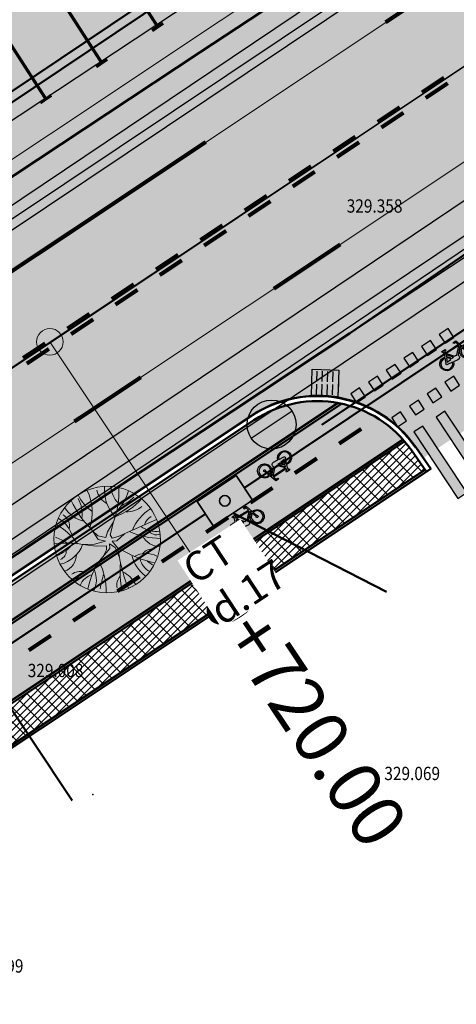
# Model space of a CAD drawing. Units: metres. Extents: x 468602 to 470657, y 558490 to 563453.
# Drawn here: x 469845 to 469861, y 560007 to 560043 of the extents above; entities that cross this region are included whole.
import ezdxf
from ezdxf.enums import TextEntityAlignment as Align

# ---------------------------------------------------------------- set-up
doc = ezdxf.new("R2010")
doc.units = ezdxf.units.M
doc.header["$PDSIZE"] = 0.1
for name, color, linetype, lineweight in [('! CTc-CT tip Y Pr.', 5, 'Continuous', 35), ('! CTc-CT tip Y Pr._Text', 5, 'Continuous', 35), ('! CTc-CTc Principala (locala) pr._profil SV', 5, 'Continuous', 50), ('! CTc-CTc Principala (locala) pr._profil T', 250, 'Continuous', 50), ('! CTc-Tub. Bransament pr._profil SV', 6, 'Continuous', 50), ('! IL-Stalp metalic h 10m pr.', 1, 'Continuous', 25), ('AXDRUM3D', 8, 'Continuous', 9), ('CSD-2D-1-C.L.', 1, 'Continuous', 0), ('CSD-2D-1-RB1', 1, 'Continuous', 50), ('CSD-2D-1-RB10', 1, 'Continuous', 50), ('CSD-2D-1-RB2', 1, 'Continuous', 50), ('CSD-2D-1-RB3', 1, 'Continuous', 50), ('CSD-2D-1-RB5', 1, 'Continuous', 50), ('CSD-2D-1-REB', 1, 'Continuous', 50), ('HASURA CAROSABIL', 252, 'Continuous', 20), ('HASURA SPATIU VERDE', 70, 'Continuous', 0), ('HASURA TROTUAR', 253, 'Continuous', 0), ('IMOBILE_ACTIVE', 4, 'Continuous', 50), ('intabulare strada', 6, 'Continuous', 50), ('TEXT', 7, 'Continuous', 0)]:
    doc.layers.add(name, color=color, linetype=linetype, lineweight=lineweight)
for name, color, linetype in [('0_pnt_elevations', 5, 'Continuous'), ('_00_ARBORI', 7, 'Continuous'), ('ax_ajutor', 1, 'Continuous'), ('AX_DRUM1', 8, 'Continuous'), ('COPAC', 7, 'Continuous'), ('DRUM_ASFALT1', 8, 'Continuous'), ('gaiger', 1, 'Continuous'), ('marcaj', 255, 'Continuous'), ('MARCAJE TRECERI DE PIETONI', 7, 'Continuous'), ('PUNCTE1', 3, 'Continuous'), ('SANT_JOS1', 5, 'Continuous'), ('TROTUAR1', 8, 'Continuous')]:
    doc.layers.add(name, color=color, linetype=linetype)
doc.layers.add('ETERAAJUTOR', color=7, linetype='Continuous', true_color=0x86f9bd)
doc.layers.add('HASURA PISTA', color=7, linetype='Continuous', lineweight=0, true_color=0xff8080)
doc.styles.add('IL_Text_Model', font='times.ttf', dxfattribs={"height": 1.1})
doc.styles.add('ROMANS', font='ROMANS.SHX')

# ---------------------------------------------------------------- blocks, each defined once
blk = doc.blocks.new('Tree 1 Plan 12_2')
at = {"layer": '_00_ARBORI', "color": 76, "linetype": 'Continuous', "lineweight": 20, "true_color": 0x3e7e00}
for p, q in [((-0.536, 0.785), (-0.243, 0.452)), ((-0.243, 0.452), (-0.176, 0.798)), ((-0.166, 0.39), (-0.176, 0.798)), ((-0.243, 0.452), (-0.151, 0.123)), ((-0.021, 0.185), (-0.166, 0.39)), ((0.033, 0.345), (0.408, 0.542)), ((0.388, 0.532), (0.173, 0.343)), ((-1.995, 0), (-0.417, 0.052)), ((-0.677, 0.044), (-0.313, 0.174)), ((-0.417, 0.052), (-0.191, 0.017)), ((-0.313, 0.174), (-0.151, 0.123)), ((-0.191, 0.017), (-0.174, -0.122)), ((0.033, 0.345), (-0.021, 0.185)), ((0.319, -0.135), (0.087, 0.035)), ((0.087, 0.035), (0.514, -0.019)), ((0.118, 0.212), (0.173, 0.343)), ((0.481, 0.077), (0.118, 0.212)), ((0.927, -0.18), (0.481, 0.077)), ((-0.174, -0.122), (-0.465, -0.524)), ((-0.122, -0.261), (-0.465, -0.524)), ((-0.122, -0.261), (0.017, -0.087)), ((0.017, -0.087), (0.275, -0.268)), ((0.275, -0.268), (0.39, -0.53)), ((0.319, -0.135), (0.394, -0.552)), ((0.514, -0.019), (0.927, -0.18))]:
    blk.add_line(p, q, dxfattribs=at)
for centre, radius, start, end in [((0.721, 2.049), 1.072, 185.2654, 221.5605), ((-4.778, 1.885), 4.729, 346.7161, 1.3266), ((-2.819, 2.478), 3.066, 331.2124, 350.7346), ((-3.031, -1.273), 3.234, 39.5238, 58.397), ((-2.247, 0.683), 1.323, 28.1546, 41.1568), ((-1.488, 1.276), 0.631, 347.1957, 43.3477), ((-1.953, 1.101), 1.337, 351.1579, 32.3618), ((-0.185, 1.935), 0.542, 298.3532, 347.7354), ((3.034, 0.858), 2.45, 156.5487, 184.7366), ((-1.898, 3.282), 3.29, 319.4232, 329.5375), ((1.846, 0.877), 0.97, 132.0902, 180.2088), ((-0.832, 1.826), 0.856, 220.0008, 278.2715), ((-0.988, 3.011), 2.836, 299.4887, 326.4789), ((1.085, 1.688), 0.692, 263.8884, 316.3772), ((-1.987, 0.323), 0.706, 5.1301, 69.1555), ((-1.261, 1.437), 0.502, 241.8841, 297.6783), ((0.924, 2.187), 1.435, 262.7375, 304.0381), ((1.584, 1.178), 0.492, 230.8712, 286.6076), ((-2.235, -0.557), 1.054, 33.295, 73.8856), ((-1.908, 0.203), 0.353, 7.5707, 91.3029), ((-3.015, -1.993), 2.942, 43.6249, 66.9386), ((1.907, -0.194), 0.689, 87.8257, 155.8994), ((-2.197, 1.172), 1.647, 278.9075, 316.2154), ((-1.915, 0.328), 0.51, 276.6792, 322.3138), ((1.8, -0.966), 1.175, 80.9376, 138.0094), ((1.907, -0.321), 0.351, 89.3291, 161.401), ((2.721, 2.672), 3.37, 237.8257, 255.9641), ((3.257, 0.183), 2.21, 192.0748, 220.0251), ((2.024, -1.724), 1.58, 91.2347, 119.8032), ((-0.681, -3.188), 2.511, 88.1165, 115.6551), ((-1.414, -1.486), 0.865, 64.9094, 107.666), ((1.9, -2.718), 3.225, 137.1435, 160.431), ((-1.975, -1.209), 1.476, 332.8566, 21.0769), ((1.926, -1.881), 1.929, 140.5443, 183.3886), ((-3.139, -2.068), 3.845, 2.979, 23.2223), ((2.257, -0.75), 1.097, 170.1996, 218.1175), ((3.141, 0.704), 2.049, 214.1378, 227.952), ((-0.882, -2.718), 1.746, 92.0726, 111.7333), ((0.218, -2.788), 2.162, 115.8159, 139.7067), ((1.604, -1.706), 1.184, 149.598, 186.6048), ((-0.221, -1.973), 1.275, 11.8922, 53.4363), ((1.616, -1.187), 0.526, 147.6037, 213.9293), ((-1.824, -1.495), 0.997, 342.5461, 22.132), ((-1.195, -1.766), 0.869, 353.6845, 36.8802), ((-1.157, -2.027), 1.533, 2.5342, 33.2084)]:
    blk.add_arc(centre, radius, start, end, dxfattribs=at)
blk = doc.blocks.new('Copac_eu')
at = {"layer": '_00_ARBORI', "linetype": 'Continuous', "lineweight": 0, "true_color": 0x0f1f00}
blk.add_hatch(color=88, dxfattribs=at).paths.add_polyline_path([(0.261, 1.191, 1), (-0.261, -1.191, 1)])
at = {"layer": '_00_ARBORI', "color": 7, "linetype": 'Continuous', "lineweight": 13, "flags": 128}
blk.add_lwpolyline([(0.261, 1.191, 1), (-0.261, -1.191, 1)], format="xyb", close=True, dxfattribs=at)
at = {"layer": '_00_ARBORI', "color": 76, "linetype": 'Continuous', "lineweight": 20, "true_color": 0x3e7e00, "xscale": 0.6096, "yscale": 0.6096, "zscale": 0.6096, "rotation": 202.1647644489255}
blk.add_blockref('Tree 1 Plan 12_2', (0, 0), dxfattribs=at)
blk = doc.blocks.new('3_6')
at = {"layer": 'marcaj', "linetype": 'Continuous', "const_width": 0.15}
blk.add_lwpolyline([(0, 0), (3, 0)], dxfattribs=at)
blk = doc.blocks.new('1_1')
at = {"layer": 'marcaj', "linetype": 'Continuous', "const_width": 0.15}
blk.add_lwpolyline([(0, 0), (1, 0)], dxfattribs=at)
blk = doc.blocks.new('BIKE')
at = {"layer": 'MARCAJE TRECERI DE PIETONI', "linetype": 'Continuous'}
h = blk.add_hatch(color=255, dxfattribs=at)
h.paths.add_polyline_path([(0.435, 0.169, 0.625443), (0.528, 0.312), (0.771, 0.568), (0.79, 0.506, 20.73438), (0.839, 0.521), (0.748, 0.809), (0.629, 0.809), (0.629, 0.759), (0.711, 0.759), (0.748, 0.642), (0.177, 0.642), (0.177, 0.699), (0.236, 0.699), (0.236, 0.75), (0.086, 0.75), (0.086, 0.699), (0.126, 0.699), (0.126, 0.632), (0.077, 0.515, 2.455498), (0.253, 0.192)])
h.paths.add_polyline_path([(0.255, 0.33, 0.209102), (0.124, 0.496), (0.155, 0.569), (0.349, 0.34)], flags=16)
h.paths.add_polyline_path([(0.399, 0.345), (0.183, 0.6), (0.744, 0.6), (0.492, 0.336, 0.169061), (0.437, 0.349)], flags=16)
h.paths.add_polyline_path([(0.213, 0.325), (0.044, 0.308), (0.106, 0.458, -0.199425)], flags=16)
h.paths.add_polyline_path([(0.211, 0.197, -2.391973), (0.063, 0.476), (-0.009, 0.302, 0.887163), (0, 0.224)], flags=16)
h.paths.add_polyline_path([(0.805, 0.467), (0.861, 0.287, 3.106685), (0.905, 0.301), (0.849, 0.481, -19.090475)], flags=16)
at = {"layer": 'MARCAJE TRECERI DE PIETONI', "color": 255, "linetype": 'Continuous'}
for points in [[(0.077, 0.515), (0.126, 0.632), (0.126, 0.699), (0.086, 0.699), (0.086, 0.75), (0.236, 0.75), (0.236, 0.699), (0.177, 0.699), (0.177, 0.642), (0.748, 0.642), (0.711, 0.759), (0.629, 0.759), (0.629, 0.809), (0.748, 0.809), (0.839, 0.521, -20.73438), (0.79, 0.506), (0.771, 0.568), (0.528, 0.312, -0.625443), (0.435, 0.169), (0.253, 0.192, -2.455498)], [(0.211, 0.197), (0, 0.224, -0.887163), (-0.009, 0.302), (0.063, 0.476, 2.391973)], [(0.213, 0.325, 0.199425), (0.106, 0.458), (0.044, 0.308)], [(0.349, 0.34), (0.155, 0.569), (0.124, 0.496, -0.209102), (0.255, 0.33)], [(0.437, 0.349, -0.169061), (0.492, 0.336), (0.744, 0.6), (0.183, 0.6), (0.399, 0.345)], [(0.849, 0.481), (0.905, 0.301, -3.106685), (0.861, 0.287), (0.805, 0.467, 19.090475)]]:
    blk.add_lwpolyline(points, format="xyb", close=True, dxfattribs=at)
blk = doc.blocks.new('$GS')
at = {"layer": 'gaiger'}
for p, q in [((-1, -1.038), (-1, 0.962)), ((-1, 0.962), (1, 0.962)), ((-0.617, 0.062), (-0.617, 0.838)), ((-0.215, 0.062), (-0.215, 0.838)), ((0.187, 0.062), (0.187, 0.838)), ((0.589, 0.062), (0.589, 0.838)), ((1, 0.962), (1, -1.038)), ((-0.617, -0.908), (-0.617, -0.136)), ((-0.215, -0.908), (-0.215, -0.136)), ((0.187, -0.908), (0.187, -0.136)), ((0.589, -0.908), (0.589, -0.136)), ((1, -0.033), (1, -0.962)), ((1, -1.038), (-1, -1.038))]:
    blk.add_line(p, q, dxfattribs=at)
blk = doc.blocks.new('ALIGN_SINGLECIRCLE')
at = {"color": 0, "linetype": 'ByBlock', "lineweight": -2}
blk.add_circle((0, 0), 0.5, dxfattribs=at)
blk = doc.blocks.new('Camera.Tragere_Y')
at = {"layer": '! CTc-CT tip Y Pr.', "color": 0}
blk.add_lwpolyline([(1.1, -0.7), (-1.1, -0.7), (-1.1, 0.7), (1.1, 0.7)], close=True, dxfattribs=at)
blk.add_circle((0, 0), 0.25, dxfattribs=at)
at = {"layer": '! CTc-CT tip Y Pr.', "color": 0, "style": 'IL_Text_Model'}
for tag, p in [('TIP_CT_001', (-1.1, 4.3)), ('NUMAR_CT_001', (-1.1, 2.5))]:
    blk.add_attdef(tag, text='', height=1.1, dxfattribs=at).set_placement(p, align=Align.TOP_LEFT)
blk = doc.blocks.new('St.Metalic.H.11m')
at = {"layer": '! IL-Stalp metalic h 10m pr.'}
h = blk.add_hatch(color=0, dxfattribs=at)
h.dxf.hatch_style = 1
h.paths.add_polyline_path([(-0.92, 0, 1), (0.92, 0)])
at = {"layer": '! IL-Stalp metalic h 10m pr.', "color": 18, "true_color": 0x000000}
blk.add_lwpolyline([(-0.92, 0), (0.92, 0)], dxfattribs=at)
blk.add_circle((0, 0), 0.92, dxfattribs=at)

msp = doc.modelspace()

# ---------------------------------------------------------------- hatches: boundary and pattern name
at = {"layer": 'HASURA CAROSABIL', "linetype": 'Continuous', "lineweight": 20, "transparency": 33554623}
h = msp.add_hatch(color=256, dxfattribs=at)
h.paths.add_polyline_path([(469647.1552, 559886.91114), (469668.80668, 559899.70925), (469680.46239, 559907.57299, -0.46642813), (469695.19185, 559903.34798), (469701.13716, 559889.98429), (469712.9017, 559867.23636), (469719.29316, 559870.07757), (469709.96228, 559893.51913), (469706.40092, 559901.52426, -0.20846043), (469710.16931, 559914.04879), (469710.1693, 559914.04878, 0.15543418), (469715.92133, 559924.39524), (469715.92133, 559924.39524, -0.06416432), (469720.76566, 559934.16116), (469733.8795, 559943.00865), (469753.7304, 559959.9637), (469781.02714, 559979.95026, -0.01118966), (469795.46537, 559990.03347), (469810.92094, 560000.32043, -0.0166713), (469811.17608, 560000.47823, -0.3885875), (469817.10566, 559999.14799), (469817.39008, 559998.74005), (469823.2187, 560002.61948), (469823.04548, 560002.86793, -0.40107086), (469823.99946, 560009.01324, -0.0166713), (469824.24352, 560009.1877), (469853.39401, 560028.58975, -0.0166713), (469853.64916, 560028.74756, -0.38897309), (469859.58217, 560027.41237), (469859.8626, 560027.00901), (469865.69106, 560030.88833), (469864.05846, 560033.23665, -0.39103435), (469864.43171, 560035.92424, -0.02501564), (469864.59245, 560036.04324), (469864.97795, 560036.29982, -0.01443677), (469865.27175, 560036.48335, -0.37592955), (469873.03512, 560034.99302), (469878.24828, 560038.41897, -0.37913741), (469879.76768, 560046.22824, -0.01443646), (469880.0486, 560046.43091), (469898.4987, 560058.94812), (469941.53662, 560087.52606), (470002.57337, 560128.29899), (470064.94608, 560169.81509), (470212.61554, 560268.5152), (470205.3622, 560279.30363), (470057.72212, 560180.62316), (469995.35224, 560139.10895), (469934.34538, 560098.35594), (469920.85566, 560089.39852, -0.01443676), (469920.56167, 560089.21531, -0.4014216), (469912.49267, 560091.14755), (469909.41239, 560088.26914, -0.36817194), (469907.70405, 560080.67762, -0.01443676), (469907.42112, 560080.47775), (469891.30747, 560069.77799), (469885.82962, 560066.06166), (469882.88876, 560070.4091), (469828.97127, 560035.65981), (469832.10467, 560030.03618), (469788.26239, 560000.85554, 0.01118966), (469773.34717, 559990.43921), (469746.04474, 559970.44848), (469724.65131, 559956.68676), (469711.94903, 559948.11693), (469711.94903, 559948.11693, -0.07296484), (469700.79692, 559947.33731), (469700.79692, 559947.33731, 0.01724187), (469699.47221, 559947.56693), (469699.47222, 559947.56693, -0.11388733), (469690.13962, 559952.67247), (469684.55433, 559964.02915), (469672.35591, 559984.65243), (469666.69355, 559981.86767), (469676.05234, 559959.79019), (469680.90243, 559949.9284, -0.03355274), (469681.13883, 559946.40959, -0.09018219), (469679.45472, 559937.14827), (469679.45472, 559937.14827, 0.06882345), (469677.69095, 559932.10486), (469677.69095, 559932.10486, -0.0635605), (469672.84662, 559922.33893), (469657.55036, 559912.01904), (469657.55036, 559912.01904, -0.01443677), (469657.25772, 559911.83367), (469657.25772, 559911.83367, -0.42163413), (469648.95968, 559914.06116), (469646.93081, 559909.35139, -0.33682259), (469645.5565, 559902.22256, -0.01443526), (469645.29196, 559901.99897), (469639.86795, 559897.67666), (469592.86892, 559865.96791, -0.0144887), (469573.60628, 559853.76888), (469573.60628, 559853.76888, -0.46800761), (469557.68026, 559859.40044), (469550.79923, 559854.65696, -0.32275575), (469540.60188, 559836.24638), (469540.60188, 559836.24638, -0.00489069), (469533.60739, 559833.03186), (469484.6121, 559811.09243, -0.01581533), (469484.31954, 559810.97239, -0.42311658), (469477.83436, 559814.04764), (469473.79681, 559811.2301, -0.36972452), (469471.39444, 559805.1847, -0.01581532), (469471.11006, 559805.0464), (469426.98885, 559785.28952, -0.0158153), (469426.69629, 559785.16948, -0.47413698), (469420.00738, 559789.06828), (469415.58711, 559786.74699), (469416.46797, 559781.62152, -0.95672905), (469413.95928, 559781.07521), (469413.69458, 559782.07572), (469407.66679, 559779.37655), (469407.66609, 559779.37637, -0.11891076), (469407.68985, 559777.96954, -0.14162473), (469406.88934, 559776.50837, -0.07150547), (469406.20738, 559775.99482), (469406.20738, 559775.99482, -0.02042087), (469405.9881, 559775.88567), (469349.93411, 559750.78546), (469349.93411, 559750.78546, -0.01336539), (469349.58866, 559750.64173), (469349.58866, 559750.64173, -0.38423261), (469340.83548, 559753.99782), (469336.38222, 559751.61254, -0.11802189), (469337.03257, 559748.89568, -0.28000193), (469333.79662, 559743.57027, -0.0144367), (469333.48468, 559743.41963), (469333.00869, 559743.20649, -0.02501553), (469332.82229, 559743.13398, -0.34799681), (469330.48859, 559743.9827), (469325.75414, 559751.66662), (469293.65269, 559739.10633), (469295.15953, 559730.58899, -0.32750002), (469292.54458, 559725.28282, -0.01581534), (469292.2596, 559725.14575), (469270.14315, 559715.35717), (469224.01685, 559694.50508, -0.01443673), (469223.69721, 559694.37155), (469223.69721, 559694.37155, -0.12054769), (469220.86843, 559694.01067), (469215.12576, 559691.41792), (469220.81048, 559678.32537), (469220.81046, 559678.32542), (469222.00973, 559678.86853, -0.28647739), (469231.45683, 559677.60678), (469249.65724, 559686.46885, -0.31218528), (469253.38862, 559693.50567, -0.01336532), (469253.72532, 559693.66886), (469275.40456, 559703.46947), (469311.3389, 559719.37374, -0.01581534), (469311.63197, 559719.49252, -0.38628917), (469317.86542, 559716.97499), (469327.75089, 559721.10097, -0.39944667), (469329.98867, 559727.61706), (469329.98867, 559727.61706, -0.01581534), (469330.27365, 559727.75413), (469333.36298, 559729.12144), (469538.92027, 559821.16707), (469538.92027, 559821.16707, 0.03842676), (469593.73764, 559850.95941), (469593.73764, 559850.95941, -0.54421655), (469602.92979, 559846.83081), (469610.9587, 559852.96914, -0.27958792), (469613.33904, 559863.8552, -0.03892208), (469614.51178, 559864.87561, -0.01118174), (469614.87683, 559865.13396)])
h.paths.add_polyline_path([(469688.80614, 559928.25005, 1), (469704.80614, 559928.25005, 1)], flags=16)
at = {"layer": 'HASURA PISTA', "linetype": 'Continuous', "lineweight": 20, "transparency": 33554623}
msp.add_hatch(color=11, dxfattribs=at).paths.add_polyline_path([(469835.24924, 560014.71104), (469822.51014, 560006.23212, 0.15936764), (469822.85982, 560003.58186), (469859.09949, 560027.70235), (469859.1062, 560027.6948, 0.15996965), (469856.78961, 560029.04793)])
at = {"layer": 'HASURA SPATIU VERDE', "linetype": 'Continuous', "lineweight": 20, "true_color": 0x90a451, "transparency": 33554623}
h = msp.add_hatch(color=55, dxfattribs=at)
h.paths.add_polyline_path([(469822.53853, 560006.37114), (469825.88133, 560008.59605), (469825.21644, 560009.59501), (469824.35433, 560009.02121), (469824.35433, 560009.02121, 0.19378566)])
h.paths.add_polyline_path([(469856.65041, 560029.07541, 0.19378566), (469853.50483, 560028.42326), (469834.61219, 560015.84865), (469835.27708, 560014.84969)])
h.paths.add_polyline_path([(469828.29656, 560011.64508), (469828.96145, 560010.64612), (469831.78107, 560012.52281), (469831.11618, 560013.52177)])
at = {"layer": 'HASURA TROTUAR', "linetype": 'Continuous', "lineweight": 20, "transparency": 33554623}
h = msp.add_hatch(dxfattribs=at)
h.set_pattern_fill('CONC_PRECAST', color=252, scale=0.05, style=0)
h.set_pattern_definition([(45, (-1722.59303, -4444.14235), (-0.134703841816, 0.134703841816), []), (315, (-1722.59303, -4444.14235), (0.26940768363, 0.26940768363), [])])
h.paths.add_polyline_path([(469823.20954, 560002.98232), (469823.61406, 560002.40212), (469859.92445, 560026.56967), (469859.93016, 560026.56146), (469859.41796, 560027.29821, 0.02407543), (469859.16564, 560027.62625), (469822.90449, 560003.49147, 0.03454928)])
at = {"layer": 'marcaj', "linetype": 'Continuous'}
h = msp.add_hatch(color=256, dxfattribs=at)
h.paths.add_polyline_path([(469858.36238, 560029.7464), (469858.14159, 560030.07994), (469857.80805, 560029.85916), (469858.02883, 560029.52561)])
h.paths.add_polyline_path([(469859.23567, 560028.40527), (469859.01488, 560028.73882), (469858.68134, 560028.51803), (469858.90212, 560028.18448)])
h.paths.add_polyline_path([(469859.90276, 560028.84685), (469859.68197, 560029.18039), (469859.34843, 560028.95961), (469859.56922, 560028.62606)])
h.paths.add_polyline_path([(469859.02947, 560030.18798), (469858.80868, 560030.52152), (469858.47514, 560030.30073), (469858.69593, 560029.96719)])
h.paths.add_polyline_path([(469859.68877, 560030.64132), (469859.46799, 560030.97486), (469859.13444, 560030.75407), (469859.35523, 560030.42053)])
h.paths.add_polyline_path([(469860.56206, 560029.30019), (469860.34128, 560029.63373), (469860.00773, 560029.41295), (469860.22852, 560029.0794)])
h.paths.add_polyline_path([(469861.22916, 560029.74176), (469861.00837, 560030.07531), (469860.67482, 560029.85452), (469860.89561, 560029.52098)])
h.paths.add_polyline_path([(469860.35587, 560031.08289), (469860.13508, 560031.41644), (469859.80153, 560031.19565), (469860.02232, 560030.8621)])
h.paths.add_polyline_path([(469861.01517, 560031.53623), (469860.79438, 560031.86978), (469860.46084, 560031.64899), (469860.68162, 560031.31544)])
h.paths.add_polyline_path([(469861.88846, 560030.19511), (469861.66767, 560030.52865), (469861.33413, 560030.30786), (469861.55491, 560029.97432)])
h.paths.add_polyline_path([(469862.55555, 560030.63668), (469862.33476, 560030.97023), (469862.00122, 560030.74944), (469862.222, 560030.41589)])
h.paths.add_polyline_path([(469863.21485, 560031.09002), (469862.99407, 560031.42357), (469862.66052, 560031.20278), (469862.88131, 560030.86923)])
h.paths.add_polyline_path([(469863.88195, 560031.5316), (469863.66116, 560031.86514), (469863.32761, 560031.64436), (469863.5484, 560031.31081)])
h.paths.add_polyline_path([(469861.34264, 560031.5172), (469864.1224, 560031.5172), (469864.1224, 560032.2672), (469861.34264, 560032.2672)], flags=9)
h.paths.add_polyline_path([(469864.54125, 560031.98494), (469864.32046, 560032.31849), (469863.98692, 560032.0977), (469864.2077, 560031.76415)])
h.paths.add_polyline_path([(469863.66796, 560033.32607), (469863.44717, 560033.65961), (469863.11363, 560033.43882), (469863.33441, 560033.10528)])
h.paths.add_polyline_path([(469863.00866, 560032.87273), (469862.78787, 560033.20627), (469862.45432, 560032.98548), (469862.67511, 560032.65194)])
h.paths.add_polyline_path([(469862.34156, 560032.43115), (469862.12078, 560032.7647), (469861.78723, 560032.54391), (469862.00802, 560032.21036)])
h.paths.add_polyline_path([(469861.68226, 560031.97781), (469861.46147, 560032.31135), (469861.12793, 560032.09057), (469861.34872, 560031.75702)])
h.paths.add_polyline_path([(469857.69529, 560029.30482), (469857.4745, 560029.63837), (469857.14096, 560029.41758), (469857.35211, 560029.09859, -0.00122012), (469857.37286, 560029.09139)])
for points in [[(469860.34688, 560028.54122), (469862.00279, 560026.03962), (469862.33634, 560026.26041), (469860.68043, 560028.762)], [(469859.51302, 560027.98925), (469861.16893, 560025.48765), (469861.50247, 560025.70844), (469859.84657, 560028.21004)], [(469855.43322, 560026.19943), (469854.226, 560025.35194), (469854.26909, 560025.29056), (469854.41232, 560025.39111), (469854.41233, 560025.3911), (469854.82159, 560025.67838), (469854.82155, 560025.67839), (469855.47632, 560026.13804), (469855.5625, 560026.01528), (469856.29369, 560026.75767), (469855.34704, 560026.3222)], [(469852.07831, 560025.08736), (469853.29483, 560025.92144), (469853.25242, 560025.9833), (469853.10809, 560025.88434), (469853.10808, 560025.88435), (469852.69566, 560025.60161), (469852.69571, 560025.6016), (469852.0359, 560025.14922), (469851.95107, 560025.27293), (469851.21172, 560024.53867), (469852.16313, 560024.96365)]]:
    msp.add_hatch(color=256, dxfattribs=at).paths.add_polyline_path(points)

# ---------------------------------------------------------------- linework, layer by layer
at = {"layer": '! CTc-CTc Principala (locala) pr._profil SV'}
for points in [[(469827.6882, 560029.57124), (469857.37369, 560049.47815)], [(469878.70699, 560042.97103), (469853.14409, 560025.88878)]]:
    msp.add_lwpolyline(points, dxfattribs=at)
at = {"layer": '! CTc-CTc Principala (locala) pr._profil T'}
for points in [[(469829.87664, 560030.61738), (469857.57019, 560049.18851)], [(469856.05866, 560028.25737), (469878.51049, 560043.26067)]]:
    msp.add_lwpolyline(points, dxfattribs=at)
at = {"layer": '! CTc-Tub. Bransament pr._profil SV'}
msp.add_lwpolyline([(469843.66389, 560018.67037), (469846.67616, 560014.14815)], dxfattribs=at)
for p in [(469856.284, 560016.15, 329.069), (469847.453, 560014.382, 329.153)]:
    msp.add_point(p)
at = {"layer": 'ax_ajutor', "linetype": 'Continuous', "elevation": 325.441}
msp.add_lwpolyline([(469808.741, 560006.605), (469828.607, 560019.839), (469868.641, 560046.546), (469894.903, 560064.363), (469917.074, 560078.828), (469937.941, 560092.941), (469960.634, 560107.948), (469982.703, 560122.816), (470008.619, 560140.17), (470043.54, 560163.326), (470082.18, 560189.152), (470113.572, 560210.216), (470142.722, 560229.647), (470169.566, 560247.549), (470207.859, 560273.149), (470230.264, 560288.277), (470251.785, 560302.427)], dxfattribs=at)
at = {"layer": 'AX_DRUM1'}
msp.add_polyline3d([(469917.074, 560078.828, 329.39), (469894.903, 560064.363, 329.404), (469868.641, 560046.546, 329.457), (469828.607, 560019.839, 329.544), (469808.741, 560006.605, 329.735)], dxfattribs=at)
at = {"layer": 'AXDRUM3D', "linetype": 'Continuous'}
msp.add_polyline3d([(469808.741, 560006.605, 329.735), (469828.607, 560019.839, 329.544), (469868.641, 560046.546, 329.457), (469894.903, 560064.363, 329.404), (469917.074, 560078.828, 329.39), (469937.941, 560092.941, 329.386), (469960.634, 560107.948, 329.411), (469982.703, 560122.816, 329.435), (470008.619, 560140.17, 329.516), (470043.54, 560163.326, 329.566), (470082.18, 560189.152, 329.643), (470113.572, 560210.216, 329.732), (470142.722, 560229.647, 329.85), (470169.566, 560247.549, 330.015), (470207.859, 560273.149, 330.243), (470230.264, 560288.277, 330.374), (470251.785, 560302.427, 330.455)], dxfattribs=at)
at = {"layer": 'CSD-2D-1-C.L.', "flags": 128}
for points in [[(469746.04474, 559970.44848), (469773.34717, 559990.43921, -0.01118966), (469788.26239, 560000.85553), (469865.01556, 560051.94109), (469891.28056, 560069.76013), (469934.3379, 560098.35097), (469995.35672, 560139.11194), (470057.7273, 560180.62663), (470205.3622, 560279.30363)], [(469747.97072, 559967.52077), (469775.41486, 559987.61526, -0.01118966), (469790.20165, 559997.9419), (469866.96772, 560049.03604), (469893.23115, 560066.85401), (469936.27803, 560095.43791), (469997.29845, 560136.19996), (470059.66942, 560177.7149), (470207.31502, 560276.39905)], [(469217.9561, 559684.6319), (469272.77386, 559709.41332), (469330.73227, 559735.06529), (469536.26383, 559827.09946, 0.04315434), (469596.50426, 559860.57957), (469723.62484, 559946.34378, 0.00962196), (469736.21812, 559955.19737), (469777.18716, 559985.19473, -0.01118966), (469791.86388, 559995.4445), (469868.641, 560046.546), (469894.90308, 560064.36305), (469937.941, 560092.941), (469998.9628, 560133.70397), (470061.3341, 560175.21913), (470208.98887, 560273.90942)], [(469751.51532, 559962.67972), (469778.95946, 559982.77421, -0.01118966), (469793.52611, 559992.94711), (469870.31428, 560044.05596), (469896.57501, 560061.8721), (469939.60397, 560090.44409), (470000.62715, 560131.20798), (470062.99877, 560172.72336), (470210.66272, 560271.41978)]]:
    msp.add_lwpolyline(points, format="xyb", dxfattribs=at)
at = {"layer": 'CSD-2D-1-RB1', "flags": 128}
msp.add_lwpolyline([(469823.99946, 560009.01324), (469853.64916, 560028.74756)], dxfattribs=at)
at = {"layer": 'CSD-2D-1-RB10'}
msp.add_line((469859.98154, 560026.48755), (469859.41796, 560027.29821), dxfattribs=at)
for radius in [4.5, 4.49, 4.3]:
    msp.add_arc((469855.88735, 560024.84365), radius, 34.807824, 123.647035, dxfattribs=at)
at = {"layer": 'CSD-2D-1-RB2', "flags": 128}
msp.add_lwpolyline([(469824.35433, 560009.02121), (469853.50483, 560028.42326)], dxfattribs=at)
at = {"layer": 'CSD-2D-1-RB3', "flags": 128}
for points in [[(469822.53544, 560006.35707), (469856.66458, 560029.07283)], [(469822.53853, 560006.37114), (469856.65041, 560029.07541)]]:
    msp.add_lwpolyline(points, dxfattribs=at)
at = {"layer": 'CSD-2D-1-RB5', "flags": 128}
for points in [[(469822.51014, 560006.23212), (469856.78961, 560029.04793)], [(469822.85982, 560003.58186), (469859.09949, 560027.70235)], [(469822.8642, 560003.57276), (469859.1062, 560027.6948)], [(469822.90449, 560003.49147), (469859.16564, 560027.62625)], [(469823.04548, 560002.86793), (469823.50473, 560002.20923), (469860.14807, 560026.59839), (469859.58217, 560027.41237)], [(469823.61406, 560002.40212), (469859.92445, 560026.56967)], [(469823.61978, 560002.39392), (469859.93016, 560026.56146)]]:
    msp.add_lwpolyline(points, dxfattribs=at)
at = {"layer": 'CSD-2D-1-REB'}
msp.add_line((469824.24352, 560009.1877), (469853.39401, 560028.58975), dxfattribs=at)
at = {"layer": 'DRUM_ASFALT1'}
for points in [[(469826.122, 560023.335, 329.44), (469865.301, 560049.558, 329.29), (469865.839, 560051.922, 329.274), (469867.298, 560052.93, 329.252), (469869.736, 560052.533, 329.255), (469888.549, 560064.977, 329.283), (469888.999, 560064.822, 329.298), (469893.038, 560067.432, 329.344)], [(469839.9, 560022.24, 329.376), (469863.841, 560038.319, 329.358), (469865.148, 560038.991, 329.319), (469866.839, 560039.369, 329.311)]]:
    msp.add_polyline3d(points, dxfattribs=at)
at = {"layer": 'ETERAAJUTOR', "linetype": 'Continuous'}
for points in [[(469811.75, 560001.742, 0), (469841.461, 560021.319, 0), (469857.089, 560031.682, 0), (469875.873, 560044.136, 0), (469903.2, 560061.43, 0), (469912.497, 560067.74, 0), (469913.515, 560068.389, 0), (469930.009, 560079.519, 0), (469958.761, 560098.781, 0), (469960.104, 560099.497, 0), (469964.963, 560102.82, 0), (469970.119, 560106.47, 0), (469973.118, 560108.689, 0), (469973.27, 560108.4649, 0), (469976.667, 560110.769, 0), (469981.556, 560114.101, 0), (469983.563, 560115.366, 0), (469988.126, 560118.313, 0), (469989.217, 560118.949, 0), (469992.793, 560120.301, 0), (470025.778, 560142.125, 0), (470044.124, 560154.267, 0)], [(470010.156, 560148.565, 0), (469988.564, 560134.354, 0), (469977.5, 560127.142, 0), (469972.541, 560123.796, 0), (469970.784, 560122.533, 0), (469923.008, 560091.08, 0), (469906.133, 560079.764, 0), (469904.828, 560079.087, 0), (469893.172, 560071.399, 0), (469890.239, 560069.585, 0), (469889.74, 560069.156, 0), (469887.782, 560066.4, 0), (469869.269, 560053.943, 0), (469851.489, 560042.244, 0), (469831.441, 560028.992, 0), (469830.311, 560028.648, 0), (469791.365, 560002.743, 0)]]:
    msp.add_polyline3d(points, dxfattribs=at)
at = {"layer": 'IMOBILE_ACTIVE', "lineweight": -3}
msp.add_lwpolyline([(469896.193, 559995.752), (469885.26, 559986.557), (469877.886, 559979.529), (469864.016, 559965.975), (469856.501, 559957.796), (469848.593, 559949.676), (469844.784, 559947.673), (469836.909, 559959.064), (469821.601, 559981.337), (469810.081, 559997.86), (469808.661, 559999.6), (469810.167, 560000.557), (469811.75, 560001.742), (469833.298, 560015.94), (469834.828, 560016.974), (469839.822, 560020.242), (469841.461, 560021.319), (469857.089, 560031.682), (469864.78, 560036.945), (469866.151, 560037.806), (469866.407, 560037.973)], close=True, dxfattribs=at)
at = {"layer": 'IMOBILE_ACTIVE', "color": 2, "linetype": 'Continuous'}
msp.add_lwpolyline([(469808.661, 559999.6), (469809.08183, 559999.08434), (469844.84104, 559947.59086), (469848.593, 559949.676), (469856.501, 559957.796), (469864.016, 559965.975), (469885.26, 559986.557), (469896.193, 559995.752), (469876.38135, 560023.83458), (469873.66408, 560027.68625), (469868.27828, 560035.32051), (469866.407, 560037.973), (469864.78, 560036.945), (469857.089, 560031.682), (469844.90937, 560023.60563), (469839.82159, 560020.24167), (469837.32458, 560018.60793), (469834.82756, 560016.9742), (469833.298, 560015.94), (469825.55297, 560010.8301), (469811.75, 560001.742), (469808.661, 559999.6)], dxfattribs=at)
at = {"layer": 'intabulare strada'}
for points in [[(469791.365, 560002.743), (469828.402, 560027.445), (469830.311, 560028.648), (469831.441, 560028.992), (469851.489, 560042.244), (469869.269, 560053.943), (469887.782, 560066.4), (469889.74, 560069.156), (469890.239, 560069.585), (469893.172, 560071.399), (469904.828, 560079.087), (469906.133, 560079.764), (469916.176, 560086.485), (469919.461, 560088.721), (469923.008, 560091.08), (469970.784, 560122.533), (469972.541, 560123.796), (469977.5, 560127.142), (469988.564, 560134.354), (470010.156, 560148.565)], [(469958.761, 560098.781), (469946.639, 560090.637), (469944.899, 560089.378), (469940.226, 560086.306), (469939.856, 560086.097), (469938.897, 560085.42), (469930.009, 560079.519), (469919.624, 560072.537), (469918.373, 560071.778), (469913.515, 560068.389), (469912.497, 560067.74), (469908.228, 560064.869), (469903.2, 560061.43), (469875.873, 560044.136), (469866.151, 560037.806), (469864.78, 560036.945), (469857.089, 560031.682), (469841.461, 560021.319), (469839.822, 560020.242), (469834.828, 560016.974), (469833.298, 560015.94), (469811.75, 560001.742)]]:
    msp.add_lwpolyline(points, dxfattribs=at)
at = {"layer": 'marcaj', "linetype": 'Continuous'}
for points, const_width in [([(469849.89087, 560043.1949), (469847.18233, 560047.39773)], 0.12), ([(469847.78946, 560041.84063), (469845.08092, 560046.04346)], 0.12), ([(469845.68804, 560040.48636), (469842.9795, 560044.68919)], 0.12), ([(469849.67977, 560043.05209), (469850.09391, 560043.33224)], 0.12), ([(469847.57835, 560041.69782), (469847.9925, 560041.97798)], 0.12), ([(469845.47693, 560040.34356), (469845.89108, 560040.62371)], 0.12), ([(469829.9038, 560024.36695), (469850.71546, 560038.21883), (469851.69415, 560038.87023)], 0.15)]:
    msp.add_lwpolyline(points, dxfattribs=dict(at, const_width=const_width))
for points in [[(469861.01517, 560031.53623), (469860.79438, 560031.86978), (469860.46084, 560031.64899), (469860.68162, 560031.31544), (469861.01517, 560031.53623)], [(469860.35587, 560031.08289), (469860.13508, 560031.41644), (469859.80153, 560031.19565), (469860.02232, 560030.8621), (469860.35587, 560031.08289)], [(469859.68877, 560030.64132), (469859.46799, 560030.97486), (469859.13444, 560030.75407), (469859.35523, 560030.42053), (469859.68877, 560030.64132)], [(469859.02947, 560030.18798), (469858.80868, 560030.52152), (469858.47514, 560030.30073), (469858.69593, 560029.96719), (469859.02947, 560030.18798)], [(469858.36238, 560029.7464), (469858.14159, 560030.07994), (469857.80805, 560029.85916), (469858.02883, 560029.52561), (469858.36238, 560029.7464)], [(469861.22916, 560029.74176), (469861.00837, 560030.07531), (469860.67482, 560029.85452), (469860.89561, 560029.52098), (469861.22916, 560029.74176)], [(469857.69529, 560029.30482), (469857.4745, 560029.63837), (469857.14096, 560029.41758), (469857.36174, 560029.08404), (469857.69529, 560029.30482)], [(469860.56206, 560029.30019), (469860.34128, 560029.63373), (469860.00773, 560029.41295), (469860.22852, 560029.0794), (469860.56206, 560029.30019)], [(469859.90276, 560028.84685), (469859.68197, 560029.18039), (469859.34843, 560028.95961), (469859.56922, 560028.62606), (469859.90276, 560028.84685)], [(469859.23567, 560028.40527), (469859.01488, 560028.73882), (469858.68134, 560028.51803), (469858.90212, 560028.18448), (469859.23567, 560028.40527)]]:
    msp.add_lwpolyline(points, dxfattribs=at)
for points in [[(469860.34688, 560028.54122), (469862.00279, 560026.03962), (469862.33634, 560026.26041), (469860.68043, 560028.762)], [(469859.51302, 560027.98925), (469861.16893, 560025.48765), (469861.50247, 560025.70844), (469859.84657, 560028.21004)]]:
    msp.add_lwpolyline(points, close=True, dxfattribs=at)
at = {"layer": 'PUNCTE1'}
for p in [(469856.284, 560016.15, 329.069), (469847.453, 560014.382, 329.153)]:
    msp.add_point(p, dxfattribs=at)
at = {"layer": 'SANT_JOS1'}
for points in [[(469761.065, 559980.723, 329.763), (469781.381, 559994.421, 329.483), (469806.325, 560011.15, 329.202), (469825.52, 560023.956, 329.05), (469832.217, 560027.842, 329.039), (469864.651, 560049.532, 328.861), (469870.094, 560053.148, 328.76), (469888.496, 560065.492, 328.439)], [(469864.486, 560037.399, 328.769), (469839.784, 560020.865, 328.869), (469834.723, 560017.336, 328.887), (469810.18, 560001.178, 329.067), (469805.024, 559997.659, 329.1), (469796.481, 559991.962, 329.147), (469787.124, 559986.089, 329.293), (469758.597, 559966.919, 329.852), (469749.393, 559960.837, 330.052), (469744.328, 559957.328, 330.137), (469724.833, 559944.309, 330.565), (469699.92, 559927.842, 331.266), (469695.634, 559924.861, 331.399), (469667.76, 559906.241, 332.294), (469655.848, 559897.717, 332.664), (469626.088, 559877.443, 333.558), (469616.546, 559871.105, 333.805), (469610.29, 559866.887, 333.962), (469609.742, 559866.413, 333.975)]]:
    msp.add_polyline3d(points, dxfattribs=at)
at = {"layer": 'TEXT'}
msp.add_line((469845.83849, 560031.36905), (469851.37924, 560023.04438), dxfattribs=at)
at = {"layer": 'TROTUAR1'}
for points in [[(469906.559, 560079.339, 329.243), (469904.802, 560078.512, 328.766), (469890.063, 560068.534, 328.719), (469888.128, 560065.79, 329.255), (469882.056, 560061.769, 329.213), (469869.597, 560053.409, 329.239), (469867.175, 560053.831, 329.237), (469865.222, 560052.469, 329.272), (469864.554, 560050.03, 329.285), (469832.138, 560028.255, 329.382), (469830.869, 560027.959, 329.383), (469825.239, 560024.403, 329.361), (469806.034, 560011.572, 329.513), (469781.202, 559994.836, 329.801)], [(469886.165, 560068.243, 329.252), (469880.058, 560063.558, 329.24), (469862.077, 560051.354, 329.357), (469843.229, 560038.905, 329.328), (469839.894, 560036.677, 329.361), (469830.357, 560030.091, 329.417)], [(469805.416, 559997.375, 329.546), (469810.256, 560000.71, 329.508), (469811.47, 560001.499, 329.299), (469834.148, 560016.525, 329.157), (469834.947, 560017.081, 329.306), (469834.963, 560017.123, 329.333), (469839.94, 560020.421, 329.313), (469840.879, 560021.01, 329.112), (469864.566, 560036.992, 329.001), (469865.778, 560037.581, 328.976), (469866.88, 560037.838, 328.996)], [(469805.84, 559996.703, 329.464), (469810.923, 559999.843, 329.538), (469812.144, 560000.869, 329.372), (469834.195, 560015.438, 329.157), (469840.404, 560019.641, 329.339), (469841.488, 560020.282, 329.187), (469864.966, 560036.02, 329.014), (469865.929, 560036.528, 329.038), (469867.115, 560036.88, 329.041)]]:
    msp.add_polyline3d(points, dxfattribs=at)

# ---------------------------------------------------------------- block references
at = {"layer": '! CTc-CT tip Y Pr.', "xscale": 0.8000000000000004, "yscale": 0.8000000000000004, "zscale": 0.8000000000000004, "rotation": 33.64703452474829}
msp.add_blockref('Camera.Tragere_Y', (469852.41152, 560025.40119), dxfattribs=at)
at = {"layer": '! IL-Stalp metalic h 10m pr.', "rotation": 33.62907333634033}
msp.add_blockref('St.Metalic.H.11m', (469854.16805, 560028.26407), dxfattribs=at)
at = {"layer": 'COPAC', "color": 1, "xscale": 1.640419947506562, "yscale": 1.640419947506562, "zscale": 1.640419947506562}
msp.add_blockref('Copac_eu', (469847.99348, 560023.94727), dxfattribs=at)
at = {"layer": 'gaiger', "color": 8, "lineweight": -3, "xscale": 0.4999999999909917, "yscale": 0.4999999999909917, "zscale": 0.4999999999909917, "rotation": 358.3455503729277}
msp.add_blockref('$GS', (469856.17513, 560029.8425), dxfattribs=at)
at = {"layer": 'marcaj', "linetype": 'Continuous'}
for name, p, rotation in [('3_6', (469858.44659, 560043.36453), 33.64703452624009), ('1_1', (469859.81451, 560040.73263), 33.64703452632236), ('1_1', (469859.95429, 560040.52535), 33.64703452632236), ('1_1', (469858.14958, 560039.62448), 33.64703452632236), ('1_1', (469858.28935, 560039.4172), 33.64703452632236), ('1_1', (469856.48465, 560038.51633), 33.64703452632236), ('1_1', (469856.62442, 560038.30905), 33.64703452632236), ('1_1', (469854.81971, 560037.40818), 33.64703452632236), ('1_1', (469854.95949, 560037.2009), 33.64703452632236), ('1_1', (469853.15478, 560036.30003), 33.64703452632236), ('1_1', (469853.29455, 560036.09275), 33.64703452632236), ('1_1', (469851.48985, 560035.19188), 33.64703452632236), ('1_1', (469851.62962, 560034.9846), 33.64703452632236), ('3_6', (469854.25075, 560033.36436), 33.64703452636117), ('1_1', (469849.82491, 560034.08373), 33.64703452632236), ('1_1', (469849.96469, 560033.87645), 33.64703452632236), ('1_1', (469848.15998, 560032.97558), 33.64703452632236), ('1_1', (469848.29975, 560032.7683), 33.64703452632236), ('1_1', (469846.49505, 560031.86743), 33.64703452632236), ('1_1', (469846.63482, 560031.66015), 33.64703452632236), ('1_1', (469844.83011, 560030.75928), 33.64703452632236), ('1_1', (469844.96989, 560030.552), 33.64703452632236), ('3_6', (469846.75855, 560028.37768), 33.64703452636117), ('1_1', (469856.70127, 560027.54763), 33.6470345264158), ('1_1', (469855.03634, 560026.43948), 33.6470345264158), ('1_1', (469853.3714, 560025.33133), 33.6470345264158), ('1_1', (469851.70647, 560024.22318), 33.6470345264158), ('1_1', (469850.04154, 560023.11503), 33.6470345264158), ('1_1', (469848.3766, 560022.00688), 33.6470345264158), ('1_1', (469846.71167, 560020.89873), 33.6470345264158), ('1_1', (469845.04674, 560019.79058), 33.6470345264158)]:
    msp.add_blockref(name, p, dxfattribs=dict(at, rotation=rotation))
at = {"layer": 'MARCAJE TRECERI DE PIETONI', "linetype": 'Continuous'}
for p, rotation in [((469860.8921, 560030.32407), 32.31033572674347), ((469854.50638, 560027.23564), 213.6494209282444), ((469853.00285, 560024.1175), 31.67063103753246)]:
    msp.add_blockref('BIKE', p, dxfattribs=dict(at, rotation=rotation))
at = {"layer": 'TEXT', "rotation": 33.6470345265873}
msp.add_blockref('ALIGN_SINGLECIRCLE', (469845.83849, 560031.36905), dxfattribs=at)

# ---------------------------------------------------------------- texts
at = {"layer": '0_pnt_elevations', "color": 7, "style": 'ROMANS', "width": 0.85}
msp.add_text('329.358', height=0.5, dxfattribs=at).set_placement((469859.0818, 560036.219, 329.358), align=Align.RIGHT)
for s, p in [('329.008', (469845.00656, 560018.7821, 329.008)), ('329.069', (469858.40296, 560014.9168, 329.069)), ('329.099', (469842.75286, 560007.69, 329.099))]:
    msp.add_text(s, height=0.5, dxfattribs=at).set_placement(p)
at = {"layer": 'TEXT', "linetype": 'Continuous'}
msp.add_text('0+720.00', height=2, rotation=303.647035, dxfattribs=at).set_placement((469855.1885, 560017.32117), align=Align.MIDDLE)

# ---------------------------------------------------------------- next in the draw order: texts
at = {"layer": '! CTc-CT tip Y Pr._Text', "insert": (469850.70657, 560023.14384), "char_height": 1.1, "attachment_point": 1, "rotation": 33.3, "style": 'IL_Text_Model', "bg_fill": 3, "box_fill_scale": 1.05, "bg_fill_color": 256, "bg_fill_transparency": 0}
msp.add_mtext_dynamic_manual_height_columns('CT\\Pd.17 ', width=2.7183255, gutter_width=1, heights=[-2.9833], dxfattribs=at)

# ---------------------------------------------------------------- next in the draw order: linework, layer by layer
at = {"layer": '! CTc-CTc Principala (locala) pr._profil SV'}
msp.add_lwpolyline([(469851.67895, 560024.9136), (469790.12447, 559983.8489)], dxfattribs=at)
at = {"layer": '! CTc-Tub. Bransament pr._profil SV'}
msp.add_lwpolyline([(469852.72181, 560024.93501), (469858.48011, 560021.97901)], dxfattribs=at)

doc.saveas('drawing.dxf')
